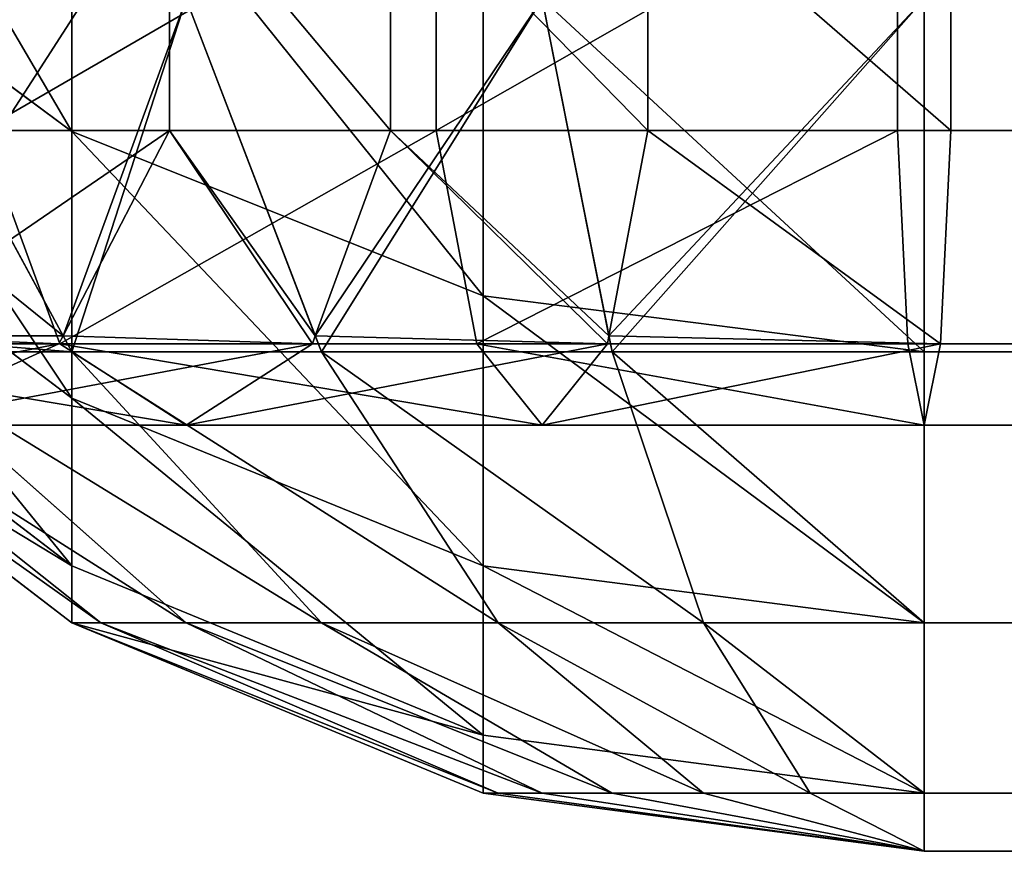
# Model space of a CAD drawing. Extents: x 0 to 2.5, y -0.01 to 0.9.
# Drawn here: x 0.01 to 0.02, y 0.65 to 0.65 of the extents above; entities that cross this region are included whole.
import ezdxf

# ---------------------------------------------------------------- set-up
doc = ezdxf.new("R2010")
doc.units = 0
doc.layers.get('0').update_dxf_attribs({"color": 13, "linetype": 'CONTINUOUS'})

# ---------------------------------------------------------------- blocks, each defined once
blk = doc.blocks.new('GROUP_5')
at = {"color": 9}
mesh = blk.add_polyface(dxfattribs=at)
corners = [(2.495, 0.005, 0.04), (0.005, 0.895, 0.04), (0.005, 0.005, 0.04), (2.495, 0.895, 0.04)]
mesh.append_faces([[corners[k] for k in face] for face in [(0, 1, 2), (1, 0, 3)]], dxfattribs={"vtx0": -1, "color": 9})
mesh = blk.add_polyface(dxfattribs=at)
corners = [(2.495, 0.895), (0.005, 0.005), (0.005, 0.895), (2.495, 0.005)]
mesh.append_faces([[corners[k] for k in face] for face in [(0, 1, 2), (1, 0, 3)]], dxfattribs={"vtx0": -1, "color": 9})
blk = doc.blocks.new('GROUP_7')
blk.add_blockref('GROUP_5', (0, 0.0103347, 0.2))
blk = doc.blocks.new('GROUP_8')
for p, q in [((-2.4866009, 0.0042228, 0.1789479), (-2.4866009, 0.0062614, 0.1861197)), ((-2.4866009, 0.0042228, 0.1789479), (-2.4886719, 0.0057576, 0.1785656)), ((-2.484189, 0.003258, 0.1791883), (-2.484189, 0.0053208, 0.1864451)), ((-2.4877246, 0.005, 0.0038763), (-2.4866524, 0.003024, 0.0049484)), ((-2.485931, 0.005, 0.0025), (-2.4851729, 0.003024, 0.0038131)), ((-2.4838423, 0.005, 0.0016348), (-2.4834499, 0.003024, 0.0030994)), ((-2.4816009, 0.0029289, 0.0029289), (-2.4816009, 0.005, 0.0013397)), ((-2.4816009, 0.0029289, 0.1792703), (-2.4816009, 0.005, 0.1865561)), ((-2.4866009, 0.0026585, 0.171658), (-2.4886719, 0.0042228, 0.1714132)), ((-2.4871301, 0.0042275, 0.0004231), (-2.484463, 0.0042275, -0.0006816)), ((-2.487024, 0.0042275, 0.006869), (-2.4860288, 0.0042275, 0.005572)), ((-2.4866009, 0.0026585, 0.171658), (-2.4866009, 0.0042228, 0.1789479)), ((-2.484189, 0.003258, 0.1791883), (-2.4866009, 0.0042228, 0.1789479)), ((-2.4860288, 0.0042275, 0.005572), (-2.4847319, 0.0042275, 0.0045769)), ((-2.4847319, 0.0042275, 0.0045769), (-2.4832216, 0.0042275, 0.0039513)), ((-2.484463, 0.0042275, -0.0006816), (-2.4817567, 0.0042275, -0.0010379)), ((-2.4832216, 0.0042275, 0.0039513), (-2.481445, 0.0042275, 0.0037174)), ((-2.4817567, 0.0042275, -0.0010379), (-0.0098442, 0.0042275, -0.0010379)), ((-2.481445, 0.0042275, 0.0037174), (-0.0101558, 0.0042275, 0.0037174)), ((-2.4866009, 0.0016752, 0.1647468), (-2.4886719, 0.003258, 0.1646324)), ((-2.484189, 0.0016752, 0.1718119), (-2.484189, 0.003258, 0.1791883)), ((-2.4816009, 0.0029289, 0.1792703), (-2.484189, 0.003258, 0.1791883)), ((-2.4866524, 0.003024, 0.0049484), (-2.4866009, 0.0029289, 0.005)), ((-2.4851729, 0.003024, 0.0038131), (-2.4851364, 0.0029289, 0.0038763)), ((-2.4834499, 0.003024, 0.0030994), (-2.483431, 0.0029289, 0.0031699)), ((-2.4887726, 0.0029775, 0.0028282), (-2.4866721, 0.0029775, 0.0012164)), ((-2.4878173, 0.0029775, 0.0064109), (-2.4866765, 0.0029775, 0.0049243)), ((-2.4866765, 0.0029775, 0.0049243), (-2.4851899, 0.0029775, 0.0037836)), ((-2.4866721, 0.0029775, 0.0012164), (-2.4842259, 0.0029775, 0.0002032)), ((-2.4851899, 0.0029775, 0.0037836), (-2.4834587, 0.0029775, 0.0030665)), ((-2.4842259, 0.0029775, 0.0002032), (-2.4816972, 0.0029775, -0.0001297)), ((-2.4834587, 0.0029775, 0.0030665), (-2.4815045, 0.0029775, 0.0028092)), ((-2.4816972, 0.0029775, -0.0001297), (-0.0099037, 0.0029775, -0.0001297)), ((-2.4815045, 0.0029775, 0.0028092), (-0.0100963, 0.0029775, 0.0028092)), ((-2.4886719, 0.0029289, 0.1586851), (-2.4866009, 0.0013397, 0.1586851)), ((-2.4866009, 0.0013397, 0.01), (-2.4886719, 0.0029289, 0.01)), ((-2.488431, 0.0029289, 0.0081699), (-2.4864305, 0.0013397, 0.0087059)), ((-2.4877246, 0.0029289, 0.0064645), (-2.485931, 0.0013397, 0.0075)), ((-2.4877246, 0.0029289, 0.0064645), (-2.4866009, 0.0029289, 0.005)), ((-2.4866009, 0.0029289, 0.005), (-2.4851364, 0.0013397, 0.0064645)), ((-2.4866009, 0.0029289, 0.005), (-2.4851364, 0.0029289, 0.0038763)), ((-2.4851364, 0.0029289, 0.0038763), (-2.483431, 0.0029289, 0.0031699)), ((-2.4851364, 0.0029289, 0.0038763), (-2.4841009, 0.0013397, 0.0056699)), ((-2.483431, 0.0029289, 0.0031699), (-2.4816009, 0.0029289, 0.0029289)), ((-2.483431, 0.0029289, 0.0031699), (-2.482895, 0.0013397, 0.0051704)), ((-2.4816009, 0.0029289, 0.0029289), (-0.01, 0.0029289, 0.0029289)), ((-2.4816009, 0.0029289, 0.1792703), (-0.01, 0.0029289, 0.1792703)), ((-2.4816009, 0.0029289, 0.0029289), (-2.4816009, 0.0013397, 0.005)), ((-2.4816009, 0.0013397, 0.1718644), (-2.4816009, 0.0029289, 0.1792703)), ((-2.4866009, 0.0016752, 0.1647468), (-2.4866009, 0.0026585, 0.171658)), ((-2.484189, 0.0016752, 0.1718119), (-2.4866009, 0.0026585, 0.171658)), ((-2.4877246, 0.0025, 0.0038763), (-2.485931, 0.0025, 0.0025)), ((-2.485931, 0.0025, 0.0025), (-2.4838423, 0.0025, 0.0016348)), ((-2.4838423, 0.0025, 0.0016348), (-2.4816009, 0.0025, 0.0013397)), ((-2.4816009, 0.0025, 0.0013397), (-0.01, 0.0025, 0.0013397)), ((-2.484189, 0.0006801, 0.1648187), (-2.4866009, 0.0016752, 0.1647468)), ((-2.4866009, 0.0013397, 0.1586851), (-2.4866009, 0.0016752, 0.1647468)), ((-2.484189, 0.0006801, 0.1648187), (-2.484189, 0.0016752, 0.1718119)), ((-2.4816009, 0.0013397, 0.1718644), (-2.484189, 0.0016752, 0.1718119)), ((-2.4866009, 0.0013397, 0.01), (-2.4866009, 0.0013397, 0.1586851)), ((-2.4866009, 0.0013397, 0.1586851), (-2.484189, 0.0003407, 0.1586851)), ((-2.484189, 0.0003407, 0.01), (-2.4866009, 0.0013397, 0.01)), ((-2.4866009, 0.0013397, 0.01), (-2.4864305, 0.0013397, 0.0087059)), ((-2.4864305, 0.0013397, 0.0087059), (-2.485931, 0.0013397, 0.0075)), ((-2.4864305, 0.0013397, 0.0087059), (-2.4841009, 0.0003407, 0.0093301)), ((-2.485931, 0.0013397, 0.0075), (-2.4838423, 0.0003407, 0.0087059)), ((-2.485931, 0.0013397, 0.0075), (-2.4851364, 0.0013397, 0.0064645)), ((-2.4851364, 0.0013397, 0.0064645), (-2.483431, 0.0003407, 0.0081699)), ((-2.4851364, 0.0013397, 0.0064645), (-2.4841009, 0.0013397, 0.0056699)), ((-2.4841009, 0.0013397, 0.0056699), (-2.482895, 0.0013397, 0.0051704)), ((-2.4841009, 0.0013397, 0.0056699), (-2.482895, 0.0003407, 0.0077586)), ((-2.482895, 0.0013397, 0.0051704), (-2.4816009, 0.0013397, 0.005)), ((-2.482895, 0.0013397, 0.0051704), (-2.4822707, 0.0003407, 0.0075)), ((-2.4816009, 0.0013397, 0.005), (-0.01, 0.0013397, 0.005)), ((-2.4816009, 0.0013397, 0.1718644), (-0.01, 0.0013397, 0.1718644)), ((-2.4816009, 0.0003407, 0.1648432), (-2.4816009, 0.0013397, 0.1718644)), ((-2.4816009, 0.0013397, 0.005), (-2.4816009, 0.0003407, 0.0074118)), ((-2.484189, 0.0003407, 0.1586851), (-2.484189, 0.0006801, 0.1648187)), ((-2.4816009, 0.0003407, 0.1648432), (-2.484189, 0.0006801, 0.1648187)), ((-2.484189, 0.0003407, 0.01), (-2.484189, 0.0003407, 0.1586851)), ((-2.484189, 0.0003407, 0.1586851), (-2.4816009, 0, 0.1586851)), ((-2.4816009, 0, 0.01), (-2.484189, 0.0003407, 0.01)), ((-2.484189, 0.0003407, 0.01), (-2.4841009, 0.0003407, 0.0093301)), ((-2.4841009, 0.0003407, 0.0093301), (-2.4816009, 0, 0.01)), ((-2.4841009, 0.0003407, 0.0093301), (-2.4838423, 0.0003407, 0.0087059)), ((-2.4838423, 0.0003407, 0.0087059), (-2.4816009, 0, 0.01)), ((-2.4838423, 0.0003407, 0.0087059), (-2.483431, 0.0003407, 0.0081699)), ((-2.483431, 0.0003407, 0.0081699), (-2.482895, 0.0003407, 0.0077586)), ((-2.483431, 0.0003407, 0.0081699), (-2.4816009, 0, 0.01)), ((-2.482895, 0.0003407, 0.0077586), (-2.4816009, 0, 0.01)), ((-2.482895, 0.0003407, 0.0077586), (-2.4822707, 0.0003407, 0.0075)), ((-2.4822707, 0.0003407, 0.0075), (-2.4816009, 0.0003407, 0.0074118)), ((-2.4822707, 0.0003407, 0.0075), (-2.4816009, 0, 0.01)), ((-2.4816009, 0.0003407, 0.0074118), (-0.01, 0.0003407, 0.0074118)), ((-2.4816009, 0.0003407, 0.1648432), (-0.01, 0.0003407, 0.1648432)), ((-2.4816009, 0, 0.1586851), (-2.4816009, 0.0003407, 0.1648432)), ((-2.4816009, 0.0003407, 0.0074118), (-2.4816009, 0, 0.01)), ((-2.4816009, 0, 0.1586851), (-2.4816009, 0, 0.01)), ((-0.01, 0, 0.1586851), (-2.4816009, 0, 0.1586851)), ((-0.01, 0, 0.01), (-2.4816009, 0, 0.01))]:
    blk.add_line(p, q)
for points in [[(-2.4860288, 0.0042275, 0.005572), (-2.4866524, 0.003024, 0.0049484), (-2.4866765, 0.0029775, 0.0049243), (-2.4877246, 0.0025, 0.0038763), (-2.4887726, 0.0029775, 0.0028282), (-2.4894203, 0.0042275, 0.0021805), (-2.4894203, 0.0057725, 0.0021805), (-2.4887726, 0.0070225, 0.0028282), (-2.4883706, 0.0072057, 0.0032302), (-2.4877246, 0.0075, 0.0038763), (-2.4866765, 0.0070225, 0.0049243), (-2.4860288, 0.0057725, 0.005572), (-2.4860288, 0.0042275, 0.005572)], [(-2.4851899, 0.0029775, 0.0037836), (-2.4851729, 0.003024, 0.0038131), (-2.4847319, 0.0042275, 0.0045769), (-2.4847319, 0.0057725, 0.0045769), (-2.4851899, 0.0070225, 0.0037836), (-2.485931, 0.0075, 0.0025), (-2.4863878, 0.0072057, 0.0017088), (-2.4866721, 0.0070225, 0.0012164), (-2.4871301, 0.0057725, 0.0004231), (-2.4871301, 0.0042275, 0.0004231), (-2.4866721, 0.0029775, 0.0012164), (-2.485931, 0.0025, 0.0025), (-2.4851899, 0.0029775, 0.0037836)], [(-2.4832216, 0.0057725, 0.0039513), (-2.4834587, 0.0070225, 0.0030665), (-2.4838423, 0.0075, 0.0016348), (-2.4840788, 0.0072057, 0.0007523), (-2.4842259, 0.0070225, 0.0002032), (-2.484463, 0.0057725, -0.0006816), (-2.484463, 0.0042275, -0.0006816), (-2.4842259, 0.0029775, 0.0002032), (-2.4838423, 0.0025, 0.0016348), (-2.4834587, 0.0029775, 0.0030665), (-2.4834499, 0.003024, 0.0030994), (-2.4832216, 0.0042275, 0.0039513), (-2.4832216, 0.0057725, 0.0039513)], [(-2.481445, 0.0057725, 0.0037174), (-2.4815045, 0.0070225, 0.0028092), (-2.4816009, 0.0075, 0.0013397), (-2.4816972, 0.0070225, -0.0001297), (-2.4817567, 0.0057725, -0.0010379), (-2.4817567, 0.0042275, -0.0010379), (-2.4816972, 0.0029775, -0.0001297), (-2.4816009, 0.0025, 0.0013397), (-2.4815045, 0.0029775, 0.0028092), (-2.481445, 0.0042275, 0.0037174), (-2.481445, 0.0057725, 0.0037174)]]:
    blk.add_polyline3d(points, close=True)
mesh = blk.add_polyface()
corners = [(-2.4866009, 0.0042228, 0.1789479), (-2.4886719, 0.0077578, 0.185602), (-2.4886719, 0.0057576, 0.1785656), (-2.4866009, 0.0062614, 0.1861197)]
mesh.append_faces([[corners[k] for k in face] for face in [(0, 1, 2), (1, 0, 3)]], dxfattribs={"vtx0": -1})
mesh = blk.add_polyface()
corners = [(-2.484189, 0.003258, 0.1791883), (-2.4866009, 0.0062614, 0.1861197), (-2.4866009, 0.0042228, 0.1789479), (-2.484189, 0.0053208, 0.1864451)]
mesh.append_faces([[corners[k] for k in face] for face in [(0, 1, 2), (1, 0, 3)]], dxfattribs={"vtx0": -1})
mesh = blk.add_polyface()
corners = [(-2.4866009, 0.0026585, 0.171658), (-2.4886719, 0.0057576, 0.1785656), (-2.4886719, 0.0042228, 0.1714132), (-2.4866009, 0.0042228, 0.1789479)]
mesh.append_faces([[corners[k] for k in face] for face in [(0, 1, 2), (1, 0, 3)]], dxfattribs={"vtx0": -1})
mesh = blk.add_polyface()
corners = [(-2.484463, 0.0057725, -0.0006816), (-2.4871301, 0.0042275, 0.0004231), (-2.4871301, 0.0057725, 0.0004231), (-2.484463, 0.0042275, -0.0006816)]
mesh.append_faces([[corners[k] for k in face] for face in [(0, 1, 2), (1, 0, 3)]], dxfattribs={"vtx0": -1})
mesh = blk.add_polyface()
corners = [(-2.4860288, 0.0057725, 0.005572), (-2.487024, 0.0042275, 0.006869), (-2.4860288, 0.0042275, 0.005572), (-2.487024, 0.0057725, 0.006869)]
mesh.append_faces([[corners[k] for k in face] for face in [(0, 1, 2), (1, 0, 3)]], dxfattribs={"vtx0": -1})
mesh = blk.add_polyface()
corners = [(-2.4847319, 0.0042275, 0.0045769), (-2.4860288, 0.0057725, 0.005572), (-2.4860288, 0.0042275, 0.005572), (-2.4847319, 0.0057725, 0.0045769)]
mesh.append_faces([[corners[k] for k in face] for face in [(0, 1, 2), (1, 0, 3)]], dxfattribs={"vtx0": -1})
mesh = blk.add_polyface()
corners = [(-2.4832216, 0.0042275, 0.0039513), (-2.4847319, 0.0057725, 0.0045769), (-2.4847319, 0.0042275, 0.0045769), (-2.4832216, 0.0057725, 0.0039513)]
mesh.append_faces([[corners[k] for k in face] for face in [(0, 1, 2), (1, 0, 3)]], dxfattribs={"vtx0": -1})
mesh = blk.add_polyface()
corners = [(-2.4817567, 0.0057725, -0.0010379), (-2.484463, 0.0042275, -0.0006816), (-2.484463, 0.0057725, -0.0006816), (-2.4817567, 0.0042275, -0.0010379)]
mesh.append_faces([[corners[k] for k in face] for face in [(0, 1, 2), (1, 0, 3)]], dxfattribs={"vtx0": -1})
mesh = blk.add_polyface()
corners = [(-2.481445, 0.0042275, 0.0037174), (-2.4832216, 0.0057725, 0.0039513), (-2.4832216, 0.0042275, 0.0039513), (-2.481445, 0.0057725, 0.0037174)]
mesh.append_faces([[corners[k] for k in face] for face in [(0, 1, 2), (1, 0, 3)]], dxfattribs={"vtx0": -1})
mesh = blk.add_polyface()
corners = [(-0.0098442, 0.0057725, -0.0010379), (-2.4817567, 0.0042275, -0.0010379), (-2.4817567, 0.0057725, -0.0010379), (-0.0098442, 0.0042275, -0.0010379)]
mesh.append_faces([[corners[k] for k in face] for face in [(0, 1, 2), (1, 0, 3)]], dxfattribs={"vtx0": -1})
mesh = blk.add_polyface()
corners = [(-0.0101558, 0.0042275, 0.0037174), (-2.481445, 0.0057725, 0.0037174), (-2.481445, 0.0042275, 0.0037174), (-0.0101558, 0.0057725, 0.0037174)]
mesh.append_faces([[corners[k] for k in face] for face in [(0, 1, 2), (1, 0, 3)]], dxfattribs={"vtx0": -1})
mesh = blk.add_polyface()
corners = [(-2.4816009, 0.0029289, 0.1792703), (-2.484189, 0.0053208, 0.1864451), (-2.484189, 0.003258, 0.1791883), (-2.4816009, 0.005, 0.1865561)]
mesh.append_faces([[corners[k] for k in face] for face in [(0, 1, 2), (1, 0, 3)]], dxfattribs={"vtx0": -1})
mesh = blk.add_polyface()
corners = [(-2.4877877, 0.003024, 0.006428), (-2.4866009, 0.0029289, 0.005), (-2.4877246, 0.0029289, 0.0064645), (-2.4866524, 0.003024, 0.0049484), (-2.4891009, 0.005, 0.0056699), (-2.4877246, 0.005, 0.0038763)]
mesh.append_faces([[corners[k] for k in face] for face in [(0, 1, 2), (3, 4, 5)]], dxfattribs={"vtx0": -1})
mesh.append_faces([[corners[k] for k in face] for face in [(1, 0, 3)]], dxfattribs={"vtx0": -1, "vtx1": -1})
mesh.append_faces([[corners[k] for k in face] for face in [(3, 0, 4)]], dxfattribs={"vtx0": -1, "vtx2": -1})
mesh = blk.add_polyface()
corners = [(-2.485931, 0.005, 0.0025), (-2.4866524, 0.003024, 0.0049484), (-2.4877246, 0.005, 0.0038763), (-2.4866009, 0.0029289, 0.005), (-2.4851364, 0.0029289, 0.0038763), (-2.4851729, 0.003024, 0.0038131)]
mesh.append_faces([[corners[k] for k in face] for face in [(0, 1, 2), (4, 0, 5)]], dxfattribs={"vtx0": -1})
mesh.append_faces([[corners[k] for k in face] for face in [(1, 0, 3), (3, 0, 4)]], dxfattribs={"vtx0": -1, "vtx1": -1})
mesh = blk.add_polyface()
corners = [(-2.4838423, 0.005, 0.0016348), (-2.4851729, 0.003024, 0.0038131), (-2.485931, 0.005, 0.0025), (-2.4851364, 0.0029289, 0.0038763), (-2.483431, 0.0029289, 0.0031699), (-2.4834499, 0.003024, 0.0030994)]
mesh.append_faces([[corners[k] for k in face] for face in [(0, 1, 2), (4, 0, 5)]], dxfattribs={"vtx0": -1})
mesh.append_faces([[corners[k] for k in face] for face in [(1, 0, 3), (3, 0, 4)]], dxfattribs={"vtx0": -1, "vtx1": -1})
mesh = blk.add_polyface()
corners = [(-2.4816009, 0.005, 0.0013397), (-2.4834499, 0.003024, 0.0030994), (-2.4838423, 0.005, 0.0016348), (-2.483431, 0.0029289, 0.0031699), (-2.4816009, 0.0029289, 0.0029289)]
mesh.append_faces([[corners[k] for k in face] for face in [(0, 1, 2), (3, 0, 4)]], dxfattribs={"vtx0": -1})
mesh.append_faces([[corners[k] for k in face] for face in [(1, 0, 3)]], dxfattribs={"vtx0": -1, "vtx1": -1})
mesh = blk.add_polyface()
corners = [(-0.01, 0.005, 0.0013397), (-2.4816009, 0.0029289, 0.0029289), (-2.4816009, 0.005, 0.0013397), (-0.01, 0.0029289, 0.0029289)]
mesh.append_faces([[corners[k] for k in face] for face in [(0, 1, 2), (1, 0, 3)]], dxfattribs={"vtx0": -1})
mesh = blk.add_polyface()
corners = [(-0.01, 0.005, 0.1865561), (-2.4816009, 0.0029289, 0.1792703), (-0.01, 0.0029289, 0.1792703), (-2.4816009, 0.005, 0.1865561)]
mesh.append_faces([[corners[k] for k in face] for face in [(0, 1, 2), (1, 0, 3)]], dxfattribs={"vtx0": -1})
mesh = blk.add_polyface()
corners = [(-2.4871301, 0.0042275, 0.0004231), (-2.4887726, 0.0029775, 0.0028282), (-2.4894203, 0.0042275, 0.0021805), (-2.4866721, 0.0029775, 0.0012164)]
mesh.append_faces([[corners[k] for k in face] for face in [(0, 1, 2), (1, 0, 3)]], dxfattribs={"vtx0": -1})
mesh = blk.add_polyface()
corners = [(-2.4866009, 0.0016752, 0.1647468), (-2.4886719, 0.0042228, 0.1714132), (-2.4886719, 0.003258, 0.1646324), (-2.4866009, 0.0026585, 0.171658)]
mesh.append_faces([[corners[k] for k in face] for face in [(0, 1, 2), (1, 0, 3)]], dxfattribs={"vtx0": -1})
mesh = blk.add_polyface()
corners = [(-2.4866765, 0.0029775, 0.0049243), (-2.4877877, 0.003024, 0.006428), (-2.4878173, 0.0029775, 0.0064109), (-2.4866524, 0.003024, 0.0049484), (-2.4860288, 0.0042275, 0.005572), (-2.487024, 0.0042275, 0.006869)]
mesh.append_faces([[corners[k] for k in face] for face in [(0, 1, 2), (1, 4, 5)]], dxfattribs={"vtx0": -1})
mesh.append_faces([[corners[k] for k in face] for face in [(1, 0, 3), (1, 3, 4)]], dxfattribs={"vtx0": -1, "vtx2": -1})
mesh = blk.add_polyface()
corners = [(-2.484463, 0.0042275, -0.0006816), (-2.4866721, 0.0029775, 0.0012164), (-2.4871301, 0.0042275, 0.0004231), (-2.4842259, 0.0029775, 0.0002032)]
mesh.append_faces([[corners[k] for k in face] for face in [(0, 1, 2), (1, 0, 3)]], dxfattribs={"vtx0": -1})
mesh = blk.add_polyface()
corners = [(-2.4851899, 0.0029775, 0.0037836), (-2.4866524, 0.003024, 0.0049484), (-2.4866765, 0.0029775, 0.0049243), (-2.4860288, 0.0042275, 0.005572), (-2.4851729, 0.003024, 0.0038131), (-2.4847319, 0.0042275, 0.0045769)]
mesh.append_faces([[corners[k] for k in face] for face in [(0, 1, 2), (3, 4, 5)]], dxfattribs={"vtx0": -1})
mesh.append_faces([[corners[k] for k in face] for face in [(1, 0, 3)]], dxfattribs={"vtx0": -1, "vtx1": -1})
mesh.append_faces([[corners[k] for k in face] for face in [(3, 0, 4)]], dxfattribs={"vtx0": -1, "vtx2": -1})
mesh = blk.add_polyface()
corners = [(-2.484189, 0.0016752, 0.1718119), (-2.4866009, 0.0042228, 0.1789479), (-2.4866009, 0.0026585, 0.171658), (-2.484189, 0.003258, 0.1791883)]
mesh.append_faces([[corners[k] for k in face] for face in [(0, 1, 2), (1, 0, 3)]], dxfattribs={"vtx0": -1})
mesh = blk.add_polyface()
corners = [(-2.4834587, 0.0029775, 0.0030665), (-2.4851729, 0.003024, 0.0038131), (-2.4851899, 0.0029775, 0.0037836), (-2.4847319, 0.0042275, 0.0045769), (-2.4834499, 0.003024, 0.0030994), (-2.4832216, 0.0042275, 0.0039513)]
mesh.append_faces([[corners[k] for k in face] for face in [(0, 1, 2), (3, 4, 5)]], dxfattribs={"vtx0": -1})
mesh.append_faces([[corners[k] for k in face] for face in [(1, 0, 3)]], dxfattribs={"vtx0": -1, "vtx1": -1})
mesh.append_faces([[corners[k] for k in face] for face in [(3, 0, 4)]], dxfattribs={"vtx0": -1, "vtx2": -1})
mesh = blk.add_polyface()
corners = [(-2.4817567, 0.0042275, -0.0010379), (-2.4842259, 0.0029775, 0.0002032), (-2.484463, 0.0042275, -0.0006816), (-2.4816972, 0.0029775, -0.0001297)]
mesh.append_faces([[corners[k] for k in face] for face in [(0, 1, 2), (1, 0, 3)]], dxfattribs={"vtx0": -1})
mesh = blk.add_polyface()
corners = [(-2.4815045, 0.0029775, 0.0028092), (-2.4834499, 0.003024, 0.0030994), (-2.4834587, 0.0029775, 0.0030665), (-2.4832216, 0.0042275, 0.0039513), (-2.481445, 0.0042275, 0.0037174)]
mesh.append_faces([[corners[k] for k in face] for face in [(0, 1, 2), (3, 0, 4)]], dxfattribs={"vtx0": -1})
mesh.append_faces([[corners[k] for k in face] for face in [(1, 0, 3)]], dxfattribs={"vtx0": -1, "vtx1": -1})
mesh = blk.add_polyface()
corners = [(-0.0098442, 0.0042275, -0.0010379), (-2.4816972, 0.0029775, -0.0001297), (-2.4817567, 0.0042275, -0.0010379), (-0.0099037, 0.0029775, -0.0001297)]
mesh.append_faces([[corners[k] for k in face] for face in [(0, 1, 2), (1, 0, 3)]], dxfattribs={"vtx0": -1})
mesh = blk.add_polyface()
corners = [(-0.0100963, 0.0029775, 0.0028092), (-2.481445, 0.0042275, 0.0037174), (-2.4815045, 0.0029775, 0.0028092), (-0.0101558, 0.0042275, 0.0037174)]
mesh.append_faces([[corners[k] for k in face] for face in [(0, 1, 2), (1, 0, 3)]], dxfattribs={"vtx0": -1})
mesh = blk.add_polyface()
corners = [(-2.4866009, 0.0016752, 0.1647468), (-2.4886719, 0.0029289, 0.1586851), (-2.4866009, 0.0013397, 0.1586851), (-2.4886719, 0.003258, 0.1646324)]
mesh.append_faces([[corners[k] for k in face] for face in [(0, 1, 2), (1, 0, 3)]], dxfattribs={"vtx0": -1})
mesh = blk.add_polyface()
corners = [(-2.4816009, 0.0013397, 0.1718644), (-2.484189, 0.003258, 0.1791883), (-2.484189, 0.0016752, 0.1718119), (-2.4816009, 0.0029289, 0.1792703)]
mesh.append_faces([[corners[k] for k in face] for face in [(0, 1, 2), (1, 0, 3)]], dxfattribs={"vtx0": -1})
mesh = blk.add_polyface()
corners = [(-2.4866765, 0.0029775, 0.0049243), (-2.4891009, 0.0025, 0.0056699), (-2.4877246, 0.0025, 0.0038763), (-2.4878173, 0.0029775, 0.0064109)]
mesh.append_faces([[corners[k] for k in face] for face in [(0, 1, 2), (1, 0, 3)]], dxfattribs={"vtx0": -1})
mesh = blk.add_polyface()
corners = [(-2.485931, 0.0025, 0.0025), (-2.4887726, 0.0029775, 0.0028282), (-2.4866721, 0.0029775, 0.0012164), (-2.4877246, 0.0025, 0.0038763)]
mesh.append_faces([[corners[k] for k in face] for face in [(0, 1, 2), (1, 0, 3)]], dxfattribs={"vtx0": -1})
mesh = blk.add_polyface()
corners = [(-2.4851899, 0.0029775, 0.0037836), (-2.4877246, 0.0025, 0.0038763), (-2.485931, 0.0025, 0.0025), (-2.4866765, 0.0029775, 0.0049243)]
mesh.append_faces([[corners[k] for k in face] for face in [(0, 1, 2), (1, 0, 3)]], dxfattribs={"vtx0": -1})
mesh = blk.add_polyface()
corners = [(-2.4838423, 0.0025, 0.0016348), (-2.4866721, 0.0029775, 0.0012164), (-2.4842259, 0.0029775, 0.0002032), (-2.485931, 0.0025, 0.0025)]
mesh.append_faces([[corners[k] for k in face] for face in [(0, 1, 2), (1, 0, 3)]], dxfattribs={"vtx0": -1})
mesh = blk.add_polyface()
corners = [(-2.4834587, 0.0029775, 0.0030665), (-2.485931, 0.0025, 0.0025), (-2.4838423, 0.0025, 0.0016348), (-2.4851899, 0.0029775, 0.0037836)]
mesh.append_faces([[corners[k] for k in face] for face in [(0, 1, 2), (1, 0, 3)]], dxfattribs={"vtx0": -1})
mesh = blk.add_polyface()
corners = [(-2.4816009, 0.0025, 0.0013397), (-2.4842259, 0.0029775, 0.0002032), (-2.4816972, 0.0029775, -0.0001297), (-2.4838423, 0.0025, 0.0016348)]
mesh.append_faces([[corners[k] for k in face] for face in [(0, 1, 2), (1, 0, 3)]], dxfattribs={"vtx0": -1})
mesh = blk.add_polyface()
corners = [(-2.4815045, 0.0029775, 0.0028092), (-2.4838423, 0.0025, 0.0016348), (-2.4816009, 0.0025, 0.0013397), (-2.4834587, 0.0029775, 0.0030665)]
mesh.append_faces([[corners[k] for k in face] for face in [(0, 1, 2), (1, 0, 3)]], dxfattribs={"vtx0": -1})
mesh = blk.add_polyface()
corners = [(-0.01, 0.0025, 0.0013397), (-2.4816972, 0.0029775, -0.0001297), (-0.0099037, 0.0029775, -0.0001297), (-2.4816009, 0.0025, 0.0013397)]
mesh.append_faces([[corners[k] for k in face] for face in [(0, 1, 2), (1, 0, 3)]], dxfattribs={"vtx0": -1})
mesh = blk.add_polyface()
corners = [(-0.0100963, 0.0029775, 0.0028092), (-2.4816009, 0.0025, 0.0013397), (-0.01, 0.0025, 0.0013397), (-2.4815045, 0.0029775, 0.0028092)]
mesh.append_faces([[corners[k] for k in face] for face in [(0, 1, 2), (1, 0, 3)]], dxfattribs={"vtx0": -1})
mesh = blk.add_polyface()
corners = [(-2.4866009, 0.0013397, 0.1586851), (-2.4886719, 0.0029289, 0.01), (-2.4866009, 0.0013397, 0.01), (-2.4886719, 0.0029289, 0.1586851)]
mesh.append_faces([[corners[k] for k in face] for face in [(0, 1, 2), (1, 0, 3)]], dxfattribs={"vtx0": -1})
mesh = blk.add_polyface()
corners = [(-2.4864305, 0.0013397, 0.0087059), (-2.4886719, 0.0029289, 0.01), (-2.488431, 0.0029289, 0.0081699), (-2.4866009, 0.0013397, 0.01)]
mesh.append_faces([[corners[k] for k in face] for face in [(0, 1, 2), (1, 0, 3)]], dxfattribs={"vtx0": -1})
mesh = blk.add_polyface()
corners = [(-2.485931, 0.0013397, 0.0075), (-2.488431, 0.0029289, 0.0081699), (-2.4877246, 0.0029289, 0.0064645), (-2.4864305, 0.0013397, 0.0087059)]
mesh.append_faces([[corners[k] for k in face] for face in [(0, 1, 2), (1, 0, 3)]], dxfattribs={"vtx0": -1})
mesh = blk.add_polyface()
corners = [(-2.4851364, 0.0013397, 0.0064645), (-2.4877246, 0.0029289, 0.0064645), (-2.4866009, 0.0029289, 0.005), (-2.485931, 0.0013397, 0.0075)]
mesh.append_faces([[corners[k] for k in face] for face in [(0, 1, 2), (1, 0, 3)]], dxfattribs={"vtx0": -1})
mesh = blk.add_polyface()
corners = [(-2.4841009, 0.0013397, 0.0056699), (-2.4866009, 0.0029289, 0.005), (-2.4851364, 0.0029289, 0.0038763), (-2.4851364, 0.0013397, 0.0064645)]
mesh.append_faces([[corners[k] for k in face] for face in [(0, 1, 2), (1, 0, 3)]], dxfattribs={"vtx0": -1})
mesh = blk.add_polyface()
corners = [(-2.482895, 0.0013397, 0.0051704), (-2.4851364, 0.0029289, 0.0038763), (-2.483431, 0.0029289, 0.0031699), (-2.4841009, 0.0013397, 0.0056699)]
mesh.append_faces([[corners[k] for k in face] for face in [(0, 1, 2), (1, 0, 3)]], dxfattribs={"vtx0": -1})
mesh = blk.add_polyface()
corners = [(-2.4816009, 0.0013397, 0.005), (-2.483431, 0.0029289, 0.0031699), (-2.4816009, 0.0029289, 0.0029289), (-2.482895, 0.0013397, 0.0051704)]
mesh.append_faces([[corners[k] for k in face] for face in [(0, 1, 2), (1, 0, 3)]], dxfattribs={"vtx0": -1})
mesh = blk.add_polyface()
corners = [(-0.01, 0.0013397, 0.005), (-2.4816009, 0.0029289, 0.0029289), (-0.01, 0.0029289, 0.0029289), (-2.4816009, 0.0013397, 0.005)]
mesh.append_faces([[corners[k] for k in face] for face in [(0, 1, 2), (1, 0, 3)]], dxfattribs={"vtx0": -1})
mesh = blk.add_polyface()
corners = [(-0.01, 0.0029289, 0.1792703), (-2.4816009, 0.0013397, 0.1718644), (-0.01, 0.0013397, 0.1718644), (-2.4816009, 0.0029289, 0.1792703)]
mesh.append_faces([[corners[k] for k in face] for face in [(0, 1, 2), (1, 0, 3)]], dxfattribs={"vtx0": -1})
mesh = blk.add_polyface()
corners = [(-2.484189, 0.0006801, 0.1648187), (-2.4866009, 0.0026585, 0.171658), (-2.4866009, 0.0016752, 0.1647468), (-2.484189, 0.0016752, 0.1718119)]
mesh.append_faces([[corners[k] for k in face] for face in [(0, 1, 2), (1, 0, 3)]], dxfattribs={"vtx0": -1})
mesh = blk.add_polyface()
corners = [(-2.484189, 0.0006801, 0.1648187), (-2.4866009, 0.0013397, 0.1586851), (-2.484189, 0.0003407, 0.1586851), (-2.4866009, 0.0016752, 0.1647468)]
mesh.append_faces([[corners[k] for k in face] for face in [(0, 1, 2), (1, 0, 3)]], dxfattribs={"vtx0": -1})
mesh = blk.add_polyface()
corners = [(-2.4816009, 0.0003407, 0.1648432), (-2.484189, 0.0016752, 0.1718119), (-2.484189, 0.0006801, 0.1648187), (-2.4816009, 0.0013397, 0.1718644)]
mesh.append_faces([[corners[k] for k in face] for face in [(0, 1, 2), (1, 0, 3)]], dxfattribs={"vtx0": -1})
mesh = blk.add_polyface()
corners = [(-2.484189, 0.0003407, 0.1586851), (-2.4866009, 0.0013397, 0.01), (-2.484189, 0.0003407, 0.01), (-2.4866009, 0.0013397, 0.1586851)]
mesh.append_faces([[corners[k] for k in face] for face in [(0, 1, 2), (1, 0, 3)]], dxfattribs={"vtx0": -1})
mesh = blk.add_polyface()
corners = [(-2.4841009, 0.0003407, 0.0093301), (-2.4866009, 0.0013397, 0.01), (-2.4864305, 0.0013397, 0.0087059), (-2.484189, 0.0003407, 0.01)]
mesh.append_faces([[corners[k] for k in face] for face in [(0, 1, 2), (1, 0, 3)]], dxfattribs={"vtx0": -1})
mesh = blk.add_polyface()
corners = [(-2.4838423, 0.0003407, 0.0087059), (-2.4864305, 0.0013397, 0.0087059), (-2.485931, 0.0013397, 0.0075), (-2.4841009, 0.0003407, 0.0093301)]
mesh.append_faces([[corners[k] for k in face] for face in [(0, 1, 2), (1, 0, 3)]], dxfattribs={"vtx0": -1})
mesh = blk.add_polyface()
corners = [(-2.483431, 0.0003407, 0.0081699), (-2.485931, 0.0013397, 0.0075), (-2.4851364, 0.0013397, 0.0064645), (-2.4838423, 0.0003407, 0.0087059)]
mesh.append_faces([[corners[k] for k in face] for face in [(0, 1, 2), (1, 0, 3)]], dxfattribs={"vtx0": -1})
mesh = blk.add_polyface()
corners = [(-2.482895, 0.0003407, 0.0077586), (-2.4851364, 0.0013397, 0.0064645), (-2.4841009, 0.0013397, 0.0056699), (-2.483431, 0.0003407, 0.0081699)]
mesh.append_faces([[corners[k] for k in face] for face in [(0, 1, 2), (1, 0, 3)]], dxfattribs={"vtx0": -1})
mesh = blk.add_polyface()
corners = [(-2.4822707, 0.0003407, 0.0075), (-2.4841009, 0.0013397, 0.0056699), (-2.482895, 0.0013397, 0.0051704), (-2.482895, 0.0003407, 0.0077586)]
mesh.append_faces([[corners[k] for k in face] for face in [(0, 1, 2), (1, 0, 3)]], dxfattribs={"vtx0": -1})
mesh = blk.add_polyface()
corners = [(-2.4816009, 0.0003407, 0.0074118), (-2.482895, 0.0013397, 0.0051704), (-2.4816009, 0.0013397, 0.005), (-2.4822707, 0.0003407, 0.0075)]
mesh.append_faces([[corners[k] for k in face] for face in [(0, 1, 2), (1, 0, 3)]], dxfattribs={"vtx0": -1})
mesh = blk.add_polyface()
corners = [(-0.01, 0.0003407, 0.0074118), (-2.4816009, 0.0013397, 0.005), (-0.01, 0.0013397, 0.005), (-2.4816009, 0.0003407, 0.0074118)]
mesh.append_faces([[corners[k] for k in face] for face in [(0, 1, 2), (1, 0, 3)]], dxfattribs={"vtx0": -1})
mesh = blk.add_polyface()
corners = [(-0.01, 0.0013397, 0.1718644), (-2.4816009, 0.0003407, 0.1648432), (-0.01, 0.0003407, 0.1648432), (-2.4816009, 0.0013397, 0.1718644)]
mesh.append_faces([[corners[k] for k in face] for face in [(0, 1, 2), (1, 0, 3)]], dxfattribs={"vtx0": -1})
mesh = blk.add_polyface()
corners = [(-2.4816009, 0.0003407, 0.1648432), (-2.484189, 0.0003407, 0.1586851), (-2.4816009, 0, 0.1586851), (-2.484189, 0.0006801, 0.1648187)]
mesh.append_faces([[corners[k] for k in face] for face in [(0, 1, 2), (1, 0, 3)]], dxfattribs={"vtx0": -1})
mesh = blk.add_polyface()
corners = [(-2.4816009, 0, 0.1586851), (-2.484189, 0.0003407, 0.01), (-2.4816009, 0, 0.01), (-2.484189, 0.0003407, 0.1586851)]
mesh.append_faces([[corners[k] for k in face] for face in [(0, 1, 2), (1, 0, 3)]], dxfattribs={"vtx0": -1})
mesh = blk.add_polyface()
corners = [(-2.484189, 0.0003407, 0.01), (-2.4841009, 0.0003407, 0.0093301), (-2.4816009, 0, 0.01)]
mesh.append_faces([[corners[k] for k in face] for face in [(0, 1, 2)]])
mesh = blk.add_polyface()
corners = [(-2.4816009, 0, 0.01), (-2.4841009, 0.0003407, 0.0093301), (-2.4838423, 0.0003407, 0.0087059)]
mesh.append_faces([[corners[k] for k in face] for face in [(0, 1, 2)]])
mesh = blk.add_polyface()
corners = [(-2.4816009, 0, 0.01), (-2.4838423, 0.0003407, 0.0087059), (-2.483431, 0.0003407, 0.0081699)]
mesh.append_faces([[corners[k] for k in face] for face in [(0, 1, 2)]])
mesh = blk.add_polyface()
corners = [(-2.4816009, 0, 0.01), (-2.483431, 0.0003407, 0.0081699), (-2.482895, 0.0003407, 0.0077586)]
mesh.append_faces([[corners[k] for k in face] for face in [(0, 1, 2)]])
mesh = blk.add_polyface()
corners = [(-2.4816009, 0, 0.01), (-2.482895, 0.0003407, 0.0077586), (-2.4822707, 0.0003407, 0.0075)]
mesh.append_faces([[corners[k] for k in face] for face in [(0, 1, 2)]])
mesh = blk.add_polyface()
corners = [(-2.4816009, 0, 0.01), (-2.4822707, 0.0003407, 0.0075), (-2.4816009, 0.0003407, 0.0074118)]
mesh.append_faces([[corners[k] for k in face] for face in [(0, 1, 2)]])
mesh = blk.add_polyface()
corners = [(-0.01, 0.0003407, 0.1648432), (-2.4816009, 0, 0.1586851), (-0.01, 0, 0.1586851), (-2.4816009, 0.0003407, 0.1648432)]
mesh.append_faces([[corners[k] for k in face] for face in [(0, 1, 2), (1, 0, 3)]], dxfattribs={"vtx0": -1})
mesh = blk.add_polyface()
corners = [(-0.01, 0, 0.01), (-2.4816009, 0.0003407, 0.0074118), (-0.01, 0.0003407, 0.0074118), (-2.4816009, 0, 0.01)]
mesh.append_faces([[corners[k] for k in face] for face in [(0, 1, 2), (1, 0, 3)]], dxfattribs={"vtx0": -1})
mesh = blk.add_polyface()
corners = [(-0.01, 0, 0.1586851), (-2.4816009, 0, 0.01), (-0.01, 0, 0.01), (-2.4816009, 0, 0.1586851)]
mesh.append_faces([[corners[k] for k in face] for face in [(0, 1, 2), (1, 0, 3)]], dxfattribs={"vtx0": -1})

msp = doc.modelspace()

# ---------------------------------------------------------------- block references
msp.add_blockref('GROUP_7', (0, -0.0103347))
at = {"color": 9}
msp.add_blockref('GROUP_8', (2.5, 0.65, 0.24), dxfattribs=at)

doc.saveas('drawing.dxf')
